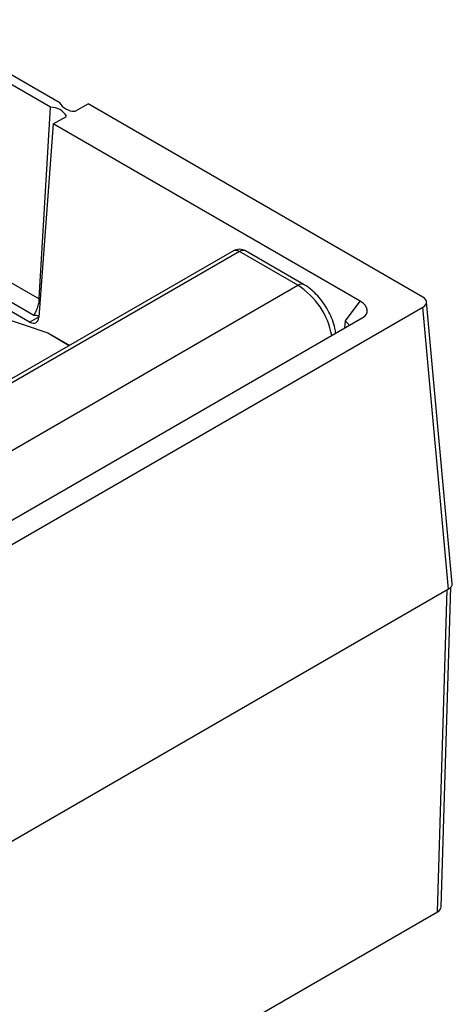
# Model space of a CAD drawing. Units: millimetres. Extents: x 115 to 1356, y 229 to 1166.
# Drawn here: x 1312 to 1356, y 685 to 785 of the extents above; entities that cross this region are included whole.
import ezdxf

# ---------------------------------------------------------------- set-up
doc = ezdxf.new("R2010")
doc.units = ezdxf.units.MM
doc.layers.add('2034066', color=7, linetype='Continuous')

# ---------------------------------------------------------------- blocks, each defined once
blk = doc.blocks.new('1065503-M_001_ISO_view')
for p, q in [((475.2, 252.89), (446.23, 269.61)), ((448, 270.63), (476.96, 253.91)), ((480.16, 252.07), (482.81, 253.6)), ((550.7, 214.41), (482.81, 253.6)), ((472.85, 214.09), (475.2, 252.89)), ((475.74, 249.51), (472.8, 210.32)), ((475.74, 249.51), (478.39, 251.04)), ((537.97, 213.59), (475.74, 249.51)), ((512.25, 223.76), (465.54, 196.8)), ((513.5, 223.64), (466.79, 196.67)), ((525.35, 216.8), (513.5, 223.64)), ((526.6, 216.92), (514.75, 223.76)), ((460.54, 221.14), (472.85, 214.03)), ((471.78, 210.64), (458.19, 218.49)), ((389.8, 138.55), (525.35, 216.8)), ((470.95, 209.32), (457.83, 216.89)), ((472.85, 214.09), (473.08, 214.05)), ((535, 209.58), (537.97, 213.59)), ((200.67, 10.31), (550.7, 212.37)), ((456.8, 213.1), (474.66, 207.17)), ((555.89, 155.21), (550.7, 212.37)), ((556.61, 156.31), (551.43, 213.46)), ((538.39, 210.16), (390.65, 124.87)), ((470.95, 209.32), (472.81, 210.39)), ((534.87, 208.13), (535, 209.58)), ((474.66, 207.17), (478.98, 204.56)), ((474.66, 207.17), (479.09, 204.62)), ((555.89, 155.21), (434.07, 84.89)), ((553.66, 89.81), (555.64, 155.07)), ((554.4, 90.8), (556.36, 155.59)), ((200.82, -113.89), (553.66, 89.81))]:
    blk.add_line(p, q)
for centre, radius, start, end in [((480.12, 255.68), 3.62, 209.3261, 270.6792), ((475.24, 249.27), 3.62, 29.3261, 90.6792), ((513.5, 221.59), 2.5, 60.0027, 119.9973), ((512.77, 222.67), 1.21, 52.9592, 115.7303), ((514.23, 222.61), 1.26, 65.6929, 125.6176), ((526.08, 215.77), 1.26, 65.7087, 125.6162), ((516.99, 203.75), 15.49, 10.5908, 57.3471)]:
    blk.add_arc(centre, radius, start, end)
for centre, major_axis, ratio, start_param, end_param in [((535.05, 212.01), (4.37, -0.5), 0.551806, 5.643387, 7.188012), ((548.92, 213.39), (2.51, 0), 0.575709, 5.499157, 7.067214), ((471.04, 211.41), (-1.15, 2.22), 0.606756, 2.38535, 3.92124), ((532.18, 208.12), (3.81, -1.45), 0.67944, 0.686491, 1.024284), ((554.11, 156.23), (2.51, 0), 0.575709, 5.499157, 6.335394), ((551.9, 90.83), (2.5, 0), 0.577112, 5.497939, 6.26574)]:
    blk.add_ellipse(centre, major_axis=major_axis, ratio=ratio, start_param=start_param, end_param=end_param)
for points, knots in [([(533.01, 207.06), (532.96, 207.41), (532.84, 208.3), (532.37, 209.77), (531.66, 211.39), (530.75, 212.93), (529.68, 214.34), (528.47, 215.59), (527.42, 216.42), (526.78, 216.81), (526.6, 216.92)], [0, 0, 0, 0, 0.090834, 0.232695, 0.37399, 0.515053, 0.656594, 0.799226, 0.94385, 1, 1, 1, 1]), ([(472.85, 214.03), (472.84, 213.89), (472.83, 213.75), (472.8, 213.44), (472.77, 213.28), (472.7, 212.96), (472.66, 212.8), (472.57, 212.48), (472.52, 212.32), (472.36, 211.86), (472.23, 211.56), (471.99, 211.05), (471.87, 210.82), (471.78, 210.64)], [0, 0, 0, 0, 0.125, 0.125, 0.25, 0.25, 0.375, 0.375, 0.5, 0.5, 0.75, 0.75, 1, 1, 1, 1]), ([(472.82, 210.55), (472.73, 210.57), (472.5, 210.65), (472.13, 210.67), (471.87, 210.65), (471.78, 210.64)], [0, 0, 0, 0, 0.2761568, 0.7427242, 1, 1, 1, 1])]:
    blk.add_open_spline(points, degree=3, knots=knots)
blk.add_open_spline([(472.85, 214.03), (472.85, 214.05), (472.85, 214.07), (472.85, 214.09)], degree=3)

msp = doc.modelspace()

# ---------------------------------------------------------------- block references
at = {"layer": '2034066', "xscale": 0.5, "yscale": 0.5, "zscale": 0.5}
msp.add_blockref('1065503-M_001_ISO_view', (1077.974, 649.538), dxfattribs=at)

doc.saveas('drawing.dxf')
